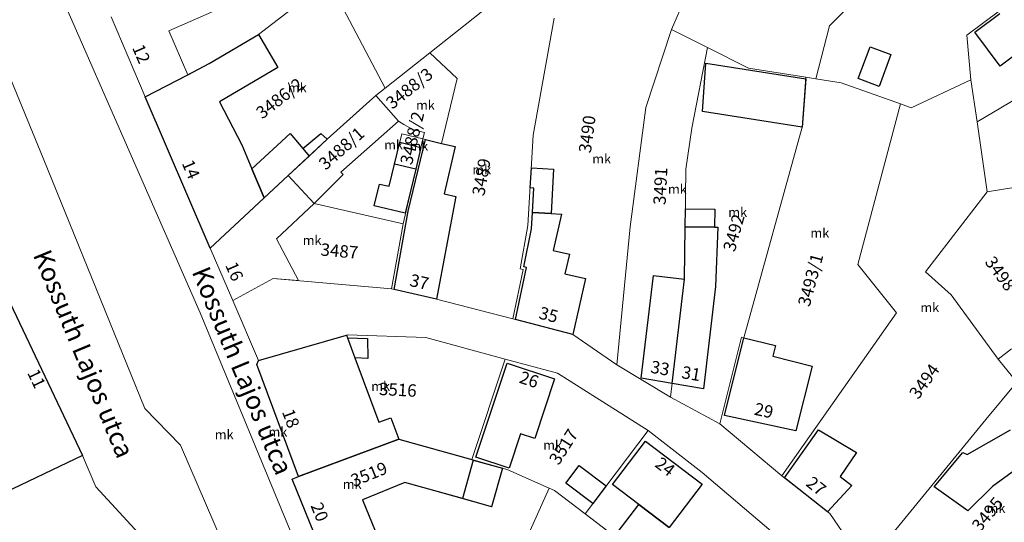
# Model space of a CAD drawing. Units: millimetres. Extents: x -5305453 to -5294188, y -9260247 to -9242236.
# Drawn here: x -5300479 to -5300320, y -9255261 to -9255180 of the extents above; entities that cross this region are included whole.
import ezdxf

# ---------------------------------------------------------------- set-up
doc = ezdxf.new("R2010")
doc.units = ezdxf.units.MM
doc.header["$MEASUREMENT"] = 0
for name, color, linetype, lineweight in [('ITR-10-FRL_HATAR_Toll_száma__187', 254, 'Continuous', 0), ('ITR-11-HRSZ_Toll_száma__187', 254, 'Continuous', 0), ('ITR-15-MIN_OSZT_Toll_száma__83', 21, 'Continuous', 13), ('ITR-30-LAKOEPULET_Toll_száma__49', 123, 'Continuous', 25), ('ITR-33-TEMPLOM_Toll_száma__133', 255, 'Continuous', 0), ('ITR-35-HAZSZAM_Toll_száma__49', 123, 'Continuous', 25), ('ITR-43-UTCANEV_Toll_száma__49', 123, 'Continuous', 25)]:
    doc.layers.add(name, color=color, linetype=linetype, lineweight=lineweight)
doc.layers.add('ITR-31-GAZD_EPULET_Toll_száma__8', color=12, linetype='Continuous')
doc.styles.add('ELKÉSZÜLT_STÍLUS_1', font='arial.ttf')

msp = doc.modelspace()

# ---------------------------------------------------------------- linework, layer by layer
at = {"layer": 'ITR-10-FRL_HATAR_Toll_száma__187'}
for p, q in [((-5300449.73, -9255227.37), (-5300492.89, -9255128.93)), ((-5300493.63, -9255157.36), (-5300475.03, -9255202.4)), ((-5300348.24, -9255181.11), (-5300328.94, -9255161.77)), ((-5300366.91, -9255166.28), (-5300373.74, -9255181.68)), ((-5300326.09, -9255182.59), (-5300307.76, -9255168.9)), ((-5300440.31, -9255182.51), (-5300429.01, -9255173.79)), ((-5300412.69, -9255185.43), (-5300400.85, -9255176.05)), ((-5300464.1, -9255179.67), (-5300458.58, -9255192.52)), ((-5300426.64, -9255178.3), (-5300419.91, -9255191.16)), ((-5300396, -9255198.7), (-5300392.61, -9255179.87)), ((-5300350.45, -9255189.62), (-5300348.24, -9255181.11)), ((-5300448.28, -9255187.17), (-5300440.31, -9255182.51)), ((-5300377.86, -9255194.24), (-5300373.74, -9255181.68)), ((-5300373.74, -9255181.68), (-5300367.9, -9255184.61)), ((-5300325.42, -9255189.8), (-5300326.09, -9255182.59)), ((-5300324.44, -9255196.59), (-5300300.29, -9255182.29)), ((-5300419.91, -9255191.16), (-5300412.69, -9255185.43)), ((-5300408.27, -9255189.56), (-5300412.69, -9255185.43)), ((-5300370.43, -9255197.58), (-5300367.9, -9255184.61)), ((-5300367.9, -9255184.61), (-5300361.29, -9255187.91)), ((-5300458.58, -9255192.52), (-5300448.28, -9255187.17)), ((-5300361.29, -9255187.91), (-5300352.05, -9255189.36)), ((-5300410.8, -9255200.04), (-5300408.27, -9255189.56)), ((-5300352.65, -9255197.42), (-5300352.05, -9255189.36)), ((-5300352.05, -9255189.36), (-5300350.45, -9255189.62)), ((-5300350.45, -9255189.62), (-5300346.37, -9255190.26)), ((-5300346.37, -9255190.26), (-5300336.77, -9255193.68)), ((-5300335.05, -9255194.29), (-5300325.42, -9255189.8)), ((-5300325.42, -9255189.8), (-5300324.44, -9255196.59)), ((-5300421.4, -9255192.34), (-5300429.23, -9255199.36)), ((-5300419.91, -9255191.16), (-5300421.4, -9255192.34)), ((-5300421.4, -9255192.34), (-5300417.74, -9255196.48)), ((-5300458.58, -9255192.52), (-5300448.1, -9255216.91)), ((-5300336.77, -9255193.68), (-5300343.69, -9255219.54)), ((-5300336.77, -9255193.68), (-5300335.05, -9255194.29)), ((-5300380.39, -9255213.48), (-5300377.86, -9255194.24)), ((-5300417.74, -9255196.48), (-5300416.86, -9255196.98)), ((-5300416.86, -9255196.98), (-5300415.41, -9255197.82)), ((-5300324.44, -9255196.59), (-5300322.82, -9255207.83)), ((-5300417.22, -9255198.5), (-5300418.39, -9255203.38)), ((-5300413.79, -9255199.32), (-5300417.22, -9255198.5)), ((-5300415.41, -9255197.82), (-5300413.54, -9255198.27)), ((-5300413.54, -9255198.27), (-5300413.79, -9255199.32)), ((-5300396.86, -9255213.28), (-5300396, -9255198.7)), ((-5300371.38, -9255204.2), (-5300370.43, -9255197.58)), ((-5300362.05, -9255231.36), (-5300352.65, -9255197.42)), ((-5300429.23, -9255199.36), (-5300435.55, -9255205.24)), ((-5300414.96, -9255204.2), (-5300413.79, -9255199.32)), ((-5300413.79, -9255199.32), (-5300410.8, -9255200.04)), ((-5300475.03, -9255202.4), (-5300458.67, -9255242.79)), ((-5300418.39, -9255203.38), (-5300414.96, -9255204.2)), ((-5300416.97, -9255212.99), (-5300414.96, -9255204.2)), ((-5300371.61, -9255221.94), (-5300371.38, -9255204.2)), ((-5300435.55, -9255205.24), (-5300448.1, -9255216.91)), ((-5300435.55, -9255205.24), (-5300431.35, -9255209.75)), ((-5300315.5, -9255206.65), (-5300322.82, -9255207.83)), ((-5300322.82, -9255207.83), (-5300332.73, -9255220.72)), ((-5300431.35, -9255209.75), (-5300416.97, -9255212.99)), ((-5300418.88, -9255223.48), (-5300416.97, -9255212.99)), ((-5300398.12, -9255220.25), (-5300396.86, -9255213.28)), ((-5300382.53, -9255235.74), (-5300380.39, -9255213.48)), ((-5300448.1, -9255216.91), (-5300444.47, -9255225.36)), ((-5300399.28, -9255228.34), (-5300397.63, -9255220.35)), ((-5300397.63, -9255220.35), (-5300398.12, -9255220.25)), ((-5300343.69, -9255219.54), (-5300337.45, -9255227.33)), ((-5300332.73, -9255220.72), (-5300328.61, -9255224.47)), ((-5300444.47, -9255225.36), (-5300437.95, -9255221.79)), ((-5300437.95, -9255221.79), (-5300418.88, -9255223.48)), ((-5300373.87, -9255240.95), (-5300371.61, -9255221.94)), ((-5300468.7, -9255250.36), (-5300481.41, -9255223.66)), ((-5300418.88, -9255223.48), (-5300411.62, -9255225.15)), ((-5300440.32, -9255235.02), (-5300444.47, -9255225.36)), ((-5300411.62, -9255225.15), (-5300399.28, -9255228.34)), ((-5300328.61, -9255224.47), (-5300321.02, -9255234.8)), ((-5300428.44, -9255278.77), (-5300449.73, -9255227.37)), ((-5300337.45, -9255227.33), (-5300355.91, -9255253.61)), ((-5300399.28, -9255228.34), (-5300389.64, -9255230.83)), ((-5300425.96, -9255230.88), (-5300440.32, -9255235.02)), ((-5300413.32, -9255231.33), (-5300425.96, -9255230.88)), ((-5300400.52, -9255234.8), (-5300413.32, -9255231.33)), ((-5300389.64, -9255230.83), (-5300382.53, -9255235.74)), ((-5300365.92, -9255245.25), (-5300362.42, -9255231.27)), ((-5300362.42, -9255231.27), (-5300362.05, -9255231.36)), ((-5300318.88, -9255233.17), (-5300321.02, -9255234.8)), ((-5300440.32, -9255235.02), (-5300440.56, -9255235.7)), ((-5300405.92, -9255251.01), (-5300400.52, -9255234.8)), ((-5300392.12, -9255237.08), (-5300400.52, -9255234.8)), ((-5300321.02, -9255234.8), (-5300318.04, -9255238.53)), ((-5300440.56, -9255235.7), (-5300433.87, -9255253.74)), ((-5300382.53, -9255235.74), (-5300373.87, -9255240.95)), ((-5300377.47, -9255246.32), (-5300392.12, -9255237.08)), ((-5300323.01, -9255244.53), (-5300318.04, -9255238.53)), ((-5300373.87, -9255240.95), (-5300365.92, -9255245.25)), ((-5300458.67, -9255242.79), (-5300452.89, -9255248.65)), ((-5300341.55, -9255267.14), (-5300323.01, -9255244.53)), ((-5300387.66, -9255259.74), (-5300377.47, -9255246.32)), ((-5300368.75, -9255253.1), (-5300377.47, -9255246.32)), ((-5300365.92, -9255245.25), (-5300355.91, -9255253.61)), ((-5300433.87, -9255253.74), (-5300417.67, -9255247.73)), ((-5300417.67, -9255247.73), (-5300405.92, -9255251.01)), ((-5300452.89, -9255248.65), (-5300438.63, -9255281.79)), ((-5300466.55, -9255255.41), (-5300468.7, -9255250.36)), ((-5300400.98, -9255252.39), (-5300405.92, -9255251.01)), ((-5300402.72, -9255258.61), (-5300400.98, -9255252.39)), ((-5300400.13, -9255252.63), (-5300400.98, -9255252.39)), ((-5300393.43, -9255255.63), (-5300400.13, -9255252.63)), ((-5300433.87, -9255253.74), (-5300434.91, -9255254.13)), ((-5300434.91, -9255254.13), (-5300430.04, -9255266.01)), ((-5300357.65, -9255262.54), (-5300368.75, -9255253.1)), ((-5300355.91, -9255253.61), (-5300348.19, -9255259.71)), ((-5300458.36, -9255264.25), (-5300466.55, -9255255.41)), ((-5300423.54, -9255257.48), (-5300416.74, -9255254.69)), ((-5300416.74, -9255254.69), (-5300402.72, -9255258.61)), ((-5300396.52, -9255262.45), (-5300393.43, -9255255.63)), ((-5300393.43, -9255255.63), (-5300392.6, -9255256)), ((-5300421.48, -9255262.5), (-5300423.54, -9255257.48)), ((-5300392.6, -9255256), (-5300387.66, -9255259.74)), ((-5300368.84, -9255273.98), (-5300387.66, -9255259.74)), ((-5300348.19, -9255259.71), (-5300344.59, -9255264.92))]:
    msp.add_line(p, q, dxfattribs=at)
at = {"layer": 'ITR-15-MIN_OSZT_Toll_száma__83'}
for p, q in [((-5300449.73, -9255227.37), (-5300492.89, -9255128.93)), ((-5300493.63, -9255157.36), (-5300475.03, -9255202.4)), ((-5300348.24, -9255181.11), (-5300328.94, -9255161.77)), ((-5300366.91, -9255166.28), (-5300373.74, -9255181.68)), ((-5300326.09, -9255182.59), (-5300307.76, -9255168.9)), ((-5300440.31, -9255182.51), (-5300429.01, -9255173.79)), ((-5300412.69, -9255185.43), (-5300400.85, -9255176.05)), ((-5300464.1, -9255179.67), (-5300458.58, -9255192.52)), ((-5300426.64, -9255178.3), (-5300419.91, -9255191.16)), ((-5300396, -9255198.7), (-5300392.61, -9255179.87)), ((-5300350.45, -9255189.62), (-5300348.24, -9255181.11)), ((-5300448.28, -9255187.17), (-5300440.31, -9255182.51)), ((-5300377.86, -9255194.24), (-5300373.74, -9255181.68)), ((-5300373.74, -9255181.68), (-5300367.9, -9255184.61)), ((-5300325.42, -9255189.8), (-5300326.09, -9255182.59)), ((-5300324.44, -9255196.59), (-5300300.29, -9255182.29)), ((-5300419.91, -9255191.16), (-5300412.69, -9255185.43)), ((-5300408.27, -9255189.56), (-5300412.69, -9255185.43)), ((-5300370.43, -9255197.58), (-5300367.9, -9255184.61)), ((-5300367.9, -9255184.61), (-5300361.29, -9255187.91)), ((-5300458.58, -9255192.52), (-5300448.28, -9255187.17)), ((-5300361.29, -9255187.91), (-5300352.05, -9255189.36)), ((-5300410.8, -9255200.04), (-5300408.27, -9255189.56)), ((-5300352.65, -9255197.42), (-5300352.05, -9255189.36)), ((-5300352.05, -9255189.36), (-5300350.45, -9255189.62)), ((-5300350.45, -9255189.62), (-5300346.37, -9255190.26)), ((-5300346.37, -9255190.26), (-5300336.77, -9255193.68)), ((-5300335.05, -9255194.29), (-5300325.42, -9255189.8)), ((-5300325.42, -9255189.8), (-5300324.44, -9255196.59)), ((-5300421.4, -9255192.34), (-5300429.23, -9255199.36)), ((-5300419.91, -9255191.16), (-5300421.4, -9255192.34)), ((-5300421.4, -9255192.34), (-5300417.74, -9255196.48)), ((-5300458.58, -9255192.52), (-5300448.1, -9255216.91)), ((-5300336.77, -9255193.68), (-5300343.69, -9255219.54)), ((-5300336.77, -9255193.68), (-5300335.05, -9255194.29)), ((-5300380.39, -9255213.48), (-5300377.86, -9255194.24)), ((-5300417.74, -9255196.48), (-5300416.86, -9255196.98)), ((-5300416.86, -9255196.98), (-5300415.41, -9255197.82)), ((-5300324.44, -9255196.59), (-5300322.82, -9255207.83)), ((-5300417.22, -9255198.5), (-5300418.39, -9255203.38)), ((-5300413.79, -9255199.32), (-5300417.22, -9255198.5)), ((-5300415.41, -9255197.82), (-5300413.54, -9255198.27)), ((-5300413.54, -9255198.27), (-5300413.79, -9255199.32)), ((-5300396.86, -9255213.28), (-5300396, -9255198.7)), ((-5300371.38, -9255204.2), (-5300370.43, -9255197.58)), ((-5300362.05, -9255231.36), (-5300352.65, -9255197.42)), ((-5300429.23, -9255199.36), (-5300435.55, -9255205.24)), ((-5300414.96, -9255204.2), (-5300413.79, -9255199.32)), ((-5300413.79, -9255199.32), (-5300410.8, -9255200.04)), ((-5300475.03, -9255202.4), (-5300458.67, -9255242.79)), ((-5300418.39, -9255203.38), (-5300414.96, -9255204.2)), ((-5300416.97, -9255212.99), (-5300414.96, -9255204.2)), ((-5300371.61, -9255221.94), (-5300371.38, -9255204.2)), ((-5300435.55, -9255205.24), (-5300448.1, -9255216.91)), ((-5300435.55, -9255205.24), (-5300431.35, -9255209.75)), ((-5300315.5, -9255206.65), (-5300322.82, -9255207.83)), ((-5300322.82, -9255207.83), (-5300332.73, -9255220.72)), ((-5300431.35, -9255209.75), (-5300416.97, -9255212.99)), ((-5300418.88, -9255223.48), (-5300416.97, -9255212.99)), ((-5300398.12, -9255220.25), (-5300396.86, -9255213.28)), ((-5300382.53, -9255235.74), (-5300380.39, -9255213.48)), ((-5300448.1, -9255216.91), (-5300444.47, -9255225.36)), ((-5300399.28, -9255228.34), (-5300397.63, -9255220.35)), ((-5300397.63, -9255220.35), (-5300398.12, -9255220.25)), ((-5300343.69, -9255219.54), (-5300337.45, -9255227.33)), ((-5300332.73, -9255220.72), (-5300328.61, -9255224.47)), ((-5300444.47, -9255225.36), (-5300437.95, -9255221.79)), ((-5300437.95, -9255221.79), (-5300418.88, -9255223.48)), ((-5300373.87, -9255240.95), (-5300371.61, -9255221.94)), ((-5300468.7, -9255250.36), (-5300481.41, -9255223.66)), ((-5300418.88, -9255223.48), (-5300411.62, -9255225.15)), ((-5300440.32, -9255235.02), (-5300444.47, -9255225.36)), ((-5300411.62, -9255225.15), (-5300399.28, -9255228.34)), ((-5300328.61, -9255224.47), (-5300321.02, -9255234.8)), ((-5300428.44, -9255278.77), (-5300449.73, -9255227.37)), ((-5300337.45, -9255227.33), (-5300355.91, -9255253.61)), ((-5300399.28, -9255228.34), (-5300389.64, -9255230.83)), ((-5300425.96, -9255230.88), (-5300440.32, -9255235.02)), ((-5300413.32, -9255231.33), (-5300425.96, -9255230.88)), ((-5300400.52, -9255234.8), (-5300413.32, -9255231.33)), ((-5300389.64, -9255230.83), (-5300382.53, -9255235.74)), ((-5300365.92, -9255245.25), (-5300362.42, -9255231.27)), ((-5300362.42, -9255231.27), (-5300362.05, -9255231.36)), ((-5300318.88, -9255233.17), (-5300321.02, -9255234.8)), ((-5300440.32, -9255235.02), (-5300440.56, -9255235.7)), ((-5300405.92, -9255251.01), (-5300400.52, -9255234.8)), ((-5300392.12, -9255237.08), (-5300400.52, -9255234.8)), ((-5300321.02, -9255234.8), (-5300318.04, -9255238.53)), ((-5300440.56, -9255235.7), (-5300433.87, -9255253.74)), ((-5300382.53, -9255235.74), (-5300373.87, -9255240.95)), ((-5300377.47, -9255246.32), (-5300392.12, -9255237.08)), ((-5300323.01, -9255244.53), (-5300318.04, -9255238.53)), ((-5300365.92, -9255245.25), (-5300373.87, -9255240.95)), ((-5300458.67, -9255242.79), (-5300452.89, -9255248.65)), ((-5300341.55, -9255267.14), (-5300323.01, -9255244.53)), ((-5300387.66, -9255259.74), (-5300377.47, -9255246.32)), ((-5300368.75, -9255253.1), (-5300377.47, -9255246.32)), ((-5300355.91, -9255253.61), (-5300365.92, -9255245.25)), ((-5300433.87, -9255253.74), (-5300417.67, -9255247.73)), ((-5300417.67, -9255247.73), (-5300405.92, -9255251.01)), ((-5300452.89, -9255248.65), (-5300438.63, -9255281.79)), ((-5300466.55, -9255255.41), (-5300468.7, -9255250.36)), ((-5300400.98, -9255252.39), (-5300405.92, -9255251.01)), ((-5300402.72, -9255258.61), (-5300400.98, -9255252.39)), ((-5300400.13, -9255252.63), (-5300400.98, -9255252.39)), ((-5300393.43, -9255255.63), (-5300400.13, -9255252.63)), ((-5300433.87, -9255253.74), (-5300434.91, -9255254.13)), ((-5300434.91, -9255254.13), (-5300430.04, -9255266.01)), ((-5300357.65, -9255262.54), (-5300368.75, -9255253.1)), ((-5300355.91, -9255253.61), (-5300348.19, -9255259.71)), ((-5300458.36, -9255264.25), (-5300466.55, -9255255.41)), ((-5300423.54, -9255257.48), (-5300416.74, -9255254.69)), ((-5300416.74, -9255254.69), (-5300402.72, -9255258.61)), ((-5300396.52, -9255262.45), (-5300393.43, -9255255.63)), ((-5300393.43, -9255255.63), (-5300392.6, -9255256)), ((-5300421.48, -9255262.5), (-5300423.54, -9255257.48)), ((-5300392.6, -9255256), (-5300387.66, -9255259.74)), ((-5300368.84, -9255273.98), (-5300387.66, -9255259.74)), ((-5300348.19, -9255259.71), (-5300344.59, -9255264.92))]:
    msp.add_line(p, q, dxfattribs=at)
at = {"layer": 'ITR-30-LAKOEPULET_Toll_száma__49'}
for p, q in [((-5300448.28, -9255187.17), (-5300440.31, -9255182.51)), ((-5300440.31, -9255182.51), (-5300437.21, -9255187.82)), ((-5300451.74, -9255188.97), (-5300448.28, -9255187.17)), ((-5300458.58, -9255192.52), (-5300451.74, -9255188.97)), ((-5300437.21, -9255187.82), (-5300446.62, -9255193.32)), ((-5300448.1, -9255216.91), (-5300458.58, -9255192.52)), ((-5300446.62, -9255193.32), (-5300443.03, -9255200.3)), ((-5300443.03, -9255200.3), (-5300441.37, -9255204.16)), ((-5300416.16, -9255210.99), (-5300413.39, -9255199.42)), ((-5300413.39, -9255199.42), (-5300410.8, -9255200.04)), ((-5300410.8, -9255200.04), (-5300408.59, -9255200.57)), ((-5300408.59, -9255200.57), (-5300410.4, -9255208.16)), ((-5300441.37, -9255204.16), (-5300439.38, -9255208.8)), ((-5300410.4, -9255208.16), (-5300408.5, -9255208.61)), ((-5300439.38, -9255208.8), (-5300448.1, -9255216.91)), ((-5300408.5, -9255208.61), (-5300411.62, -9255225.15)), ((-5300418.45, -9255223.58), (-5300416.16, -9255210.99)), ((-5300396.28, -9255213.79), (-5300396.12, -9255211.17)), ((-5300396.12, -9255211.17), (-5300393.14, -9255211.35)), ((-5300393.14, -9255211.35), (-5300391.46, -9255211.44)), ((-5300391.46, -9255211.44), (-5300392.8, -9255217.31)), ((-5300397.54, -9255219.93), (-5300396.28, -9255213.79)), ((-5300371.61, -9255221.94), (-5300371.5, -9255213.49)), ((-5300371.5, -9255213.49), (-5300366.77, -9255213.55)), ((-5300366.77, -9255213.55), (-5300366.22, -9255213.55)), ((-5300366.22, -9255213.55), (-5300366.61, -9255223.1)), ((-5300392.8, -9255217.31), (-5300390.17, -9255217.9)), ((-5300390.17, -9255217.9), (-5300390.89, -9255221.09)), ((-5300398.86, -9255228.45), (-5300397.12, -9255220.02)), ((-5300397.12, -9255220.02), (-5300397.54, -9255219.93)), ((-5300390.89, -9255221.09), (-5300387.59, -9255221.84)), ((-5300387.59, -9255221.84), (-5300389.64, -9255230.83)), ((-5300378.59, -9255237.87), (-5300376.62, -9255221.35)), ((-5300376.62, -9255221.35), (-5300371.61, -9255221.94)), ((-5300373.61, -9255238.74), (-5300371.61, -9255221.94)), ((-5300411.62, -9255225.15), (-5300418.45, -9255223.58)), ((-5300366.61, -9255223.1), (-5300368.57, -9255239.62)), ((-5300389.64, -9255230.83), (-5300398.86, -9255228.45)), ((-5300365.18, -9255243.89), (-5300362.05, -9255231.36)), ((-5300362.05, -9255231.36), (-5300356.93, -9255232.64)), ((-5300356.93, -9255232.64), (-5300357.36, -9255234.35)), ((-5300357.36, -9255234.35), (-5300351.03, -9255235.93)), ((-5300405.26, -9255250.6), (-5300400.22, -9255235.45)), ((-5300400.22, -9255235.45), (-5300392.56, -9255238)), ((-5300351.03, -9255235.93), (-5300353.64, -9255246.35)), ((-5300392.56, -9255238), (-5300395.76, -9255247.62)), ((-5300373.61, -9255238.74), (-5300378.59, -9255237.87)), ((-5300368.57, -9255239.62), (-5300373.61, -9255238.74)), ((-5300353.64, -9255246.35), (-5300365.18, -9255243.89)), ((-5300355.47, -9255253.96), (-5300350.02, -9255246.2)), ((-5300350.02, -9255246.2), (-5300343.86, -9255249.87)), ((-5300433.87, -9255253.74), (-5300417.67, -9255247.73)), ((-5300417.67, -9255247.73), (-5300405.92, -9255251.01)), ((-5300398.05, -9255246.86), (-5300399.89, -9255252.39)), ((-5300395.76, -9255247.62), (-5300398.05, -9255246.86)), ((-5300383.22, -9255255.01), (-5300377.92, -9255248.02)), ((-5300377.92, -9255248.02), (-5300368.79, -9255254.94)), ((-5300405.68, -9255251.08), (-5300407.43, -9255257.29)), ((-5300405.92, -9255251.01), (-5300405.68, -9255251.08)), ((-5300405.68, -9255251.08), (-5300400.98, -9255252.39)), ((-5300399.89, -9255252.39), (-5300405.26, -9255250.6)), ((-5300343.86, -9255249.87), (-5300346.51, -9255253.71)), ((-5300400.98, -9255252.39), (-5300402.72, -9255258.61)), ((-5300434.91, -9255254.13), (-5300433.87, -9255253.74)), ((-5300430.04, -9255266.01), (-5300434.91, -9255254.13)), ((-5300348.56, -9255259.41), (-5300355.47, -9255253.96)), ((-5300346.51, -9255253.71), (-5300344.63, -9255255.2)), ((-5300416.74, -9255254.69), (-5300423.54, -9255257.48)), ((-5300407.43, -9255257.29), (-5300416.74, -9255254.69)), ((-5300378.97, -9255258.23), (-5300383.22, -9255255.01)), ((-5300368.79, -9255254.94), (-5300374.09, -9255261.94)), ((-5300344.63, -9255255.2), (-5300348.56, -9255259.41)), ((-5300423.54, -9255257.48), (-5300421.48, -9255262.5)), ((-5300402.72, -9255258.61), (-5300407.43, -9255257.29)), ((-5300374.09, -9255261.94), (-5300378.97, -9255258.23))]:
    msp.add_line(p, q, dxfattribs=at)
at = {"layer": 'ITR-31-GAZD_EPULET_Toll_száma__8'}
for p, q in [((-5300324.81, -9255182.1), (-5300320.78, -9255179.09)), ((-5300320.7, -9255187.62), (-5300324.81, -9255182.1)), ((-5300343.63, -9255189.57), (-5300341.7, -9255184.47)), ((-5300341.7, -9255184.47), (-5300338.33, -9255185.74)), ((-5300338.33, -9255185.74), (-5300340.25, -9255190.85)), ((-5300316.66, -9255184.61), (-5300320.7, -9255187.62)), ((-5300368.73, -9255194.88), (-5300368.15, -9255187.09)), ((-5300368.15, -9255187.09), (-5300352.07, -9255189.62)), ((-5300352.07, -9255189.62), (-5300352.65, -9255197.42)), ((-5300340.25, -9255190.85), (-5300343.63, -9255189.57)), ((-5300429.23, -9255199.36), (-5300421.4, -9255192.34)), ((-5300421.4, -9255192.34), (-5300417.74, -9255196.48)), ((-5300352.65, -9255197.42), (-5300368.73, -9255194.88)), ((-5300417.74, -9255196.48), (-5300427.02, -9255204.69)), ((-5300441.37, -9255204.16), (-5300435.21, -9255198.43)), ((-5300435.21, -9255198.43), (-5300433.16, -9255200.87)), ((-5300433.16, -9255200.87), (-5300430.26, -9255198.45)), ((-5300430.26, -9255198.45), (-5300429.23, -9255199.36)), ((-5300432.15, -9255202.08), (-5300429.23, -9255199.36)), ((-5300418.39, -9255203.38), (-5300417.55, -9255199.86)), ((-5300417.55, -9255199.86), (-5300414.12, -9255200.69)), ((-5300433.16, -9255200.87), (-5300432.15, -9255202.08)), ((-5300414.12, -9255200.69), (-5300414.96, -9255204.2)), ((-5300435.55, -9255205.24), (-5300432.15, -9255202.08)), ((-5300419.25, -9255206.96), (-5300418.39, -9255203.38)), ((-5300414.96, -9255204.2), (-5300418.39, -9255203.38)), ((-5300439.38, -9255208.8), (-5300441.37, -9255204.16)), ((-5300426.69, -9255205.07), (-5300431.35, -9255209.75)), ((-5300427.02, -9255204.69), (-5300426.69, -9255205.07)), ((-5300414.96, -9255204.2), (-5300416.65, -9255211.28)), ((-5300396.5, -9255207.21), (-5300396.31, -9255203.99)), ((-5300396.31, -9255203.99), (-5300392.72, -9255204.2)), ((-5300392.72, -9255204.2), (-5300393.14, -9255211.35)), ((-5300435.55, -9255205.24), (-5300439.38, -9255208.8)), ((-5300431.35, -9255209.75), (-5300435.55, -9255205.24)), ((-5300421.65, -9255210.09), (-5300420.81, -9255206.59)), ((-5300420.81, -9255206.59), (-5300419.25, -9255206.96)), ((-5300395.89, -9255207.24), (-5300396.5, -9255207.21)), ((-5300396.12, -9255211.17), (-5300395.89, -9255207.24)), ((-5300416.65, -9255211.28), (-5300421.65, -9255210.09)), ((-5300393.14, -9255211.35), (-5300396.12, -9255211.17)), ((-5300371.5, -9255213.49), (-5300371.46, -9255210.6)), ((-5300371.46, -9255210.6), (-5300366.73, -9255210.66)), ((-5300366.73, -9255210.66), (-5300366.77, -9255213.55)), ((-5300366.77, -9255213.55), (-5300371.5, -9255213.49)), ((-5300481.41, -9255223.66), (-5300468.7, -9255250.36)), ((-5300440.32, -9255235.02), (-5300426.13, -9255230.93)), ((-5300426.13, -9255230.93), (-5300425.97, -9255231.36)), ((-5300425.97, -9255231.36), (-5300424.76, -9255234.62)), ((-5300425.97, -9255231.36), (-5300422.75, -9255231.47)), ((-5300422.75, -9255231.47), (-5300422.7, -9255234.69)), ((-5300440.56, -9255235.7), (-5300440.32, -9255235.02)), ((-5300424.76, -9255234.62), (-5300420.91, -9255244.99)), ((-5300422.7, -9255234.69), (-5300424.76, -9255234.62)), ((-5300433.87, -9255253.74), (-5300440.56, -9255235.7)), ((-5300420.91, -9255244.99), (-5300418.96, -9255244.27)), ((-5300418.96, -9255244.27), (-5300417.67, -9255247.73)), ((-5300326.03, -9255250.19), (-5300319.03, -9255246.19)), ((-5300417.67, -9255247.73), (-5300433.87, -9255253.74)), ((-5300468.7, -9255250.36), (-5300485.24, -9255258.24)), ((-5300331.33, -9255255.39), (-5300326.73, -9255249.84)), ((-5300326.73, -9255249.84), (-5300326.03, -9255250.19)), ((-5300315.23, -9255250.39), (-5300321.93, -9255255.34)), ((-5300390.75, -9255254.78), (-5300388.59, -9255251.93)), ((-5300388.59, -9255251.93), (-5300384.24, -9255255.23)), ((-5300386.4, -9255258.08), (-5300390.75, -9255254.78)), ((-5300384.24, -9255255.23), (-5300386.4, -9255258.08)), ((-5300325.93, -9255259.24), (-5300331.33, -9255255.39)), ((-5300321.93, -9255255.34), (-5300325.93, -9255259.24)), ((-5300382.45, -9255262.81), (-5300378.97, -9255258.23)), ((-5300378.97, -9255258.23), (-5300374.09, -9255261.94))]:
    msp.add_line(p, q, dxfattribs=at)
at = {"layer": 'ITR-33-TEMPLOM_Toll_száma__133'}
for p, q in [((-5300446.16, -9255178.17), (-5300454.79, -9255181.88)), ((-5300458.58, -9255192.52), (-5300464.1, -9255179.67)), ((-5300454.79, -9255181.88), (-5300451.74, -9255188.97)), ((-5300451.74, -9255188.97), (-5300458.58, -9255192.52)), ((-5300439.38, -9255208.8), (-5300435.55, -9255205.24)), ((-5300435.55, -9255205.24), (-5300431.35, -9255209.75)), ((-5300448.1, -9255216.91), (-5300439.38, -9255208.8)), ((-5300431.35, -9255209.75), (-5300437.41, -9255215.4)), ((-5300437.41, -9255215.4), (-5300433.88, -9255222.15)), ((-5300444.47, -9255225.36), (-5300448.1, -9255216.91)), ((-5300437.95, -9255221.79), (-5300444.47, -9255225.36)), ((-5300433.88, -9255222.15), (-5300437.95, -9255221.79))]:
    msp.add_line(p, q, dxfattribs=at)

# ---------------------------------------------------------------- texts
at = {"layer": 'ITR-11-HRSZ_Toll_száma__187', "char_height": 2, "attachment_point": 7, "style": 'ELKÉSZÜLT_STÍLUS_1'}
for s, insert, rotation in [('\\A1;{\\fArial|b0|i0|c238|p38;3488/3}', (-5300418.75, -9255194.64), 38.4), ('\\A1;{\\fArial|b0|i0|c238|p38;3486/2}', (-5300439.72, -9255196.21), 37.7), ('\\A1;{\\fArial|b0|i0|c238|p38;3488/2}', (-5300415.58, -9255203.62), 76.5), ('\\A1;{\\fArial|b0|i0|c238|p38;3490}', (-5300386.72, -9255201.68), 82.5), ('\\A1;{\\fArial|b0|i0|c238|p38;3488/1}', (-5300429.5, -9255204.46), 41.5), ('\\A1;{\\fArial|b0|i0|c238|p38;3489}', (-5300403.92, -9255208.62), 79.8), ('\\A1;{\\fArial|b0|i0|c238|p38;3491}', (-5300374.66, -9255210), 87.2), ('\\A1;{\\fArial|b0|i0|c238|p38;3492}', (-5300363.51, -9255217.63), 74.5), ('\\A1;{\\fArial|b0|i0|c238|p38;3487}', (-5300430.37, -9255218.11), 354.9), ('\\A1;{\\fArial|b0|i0|c238|p38;3493/1}', (-5300351.44, -9255226.47), 75), ('\\A1;{\\fArial|b0|i0|c238|p38;3498}', (-5300323.29, -9255219.17), 306.3), ('\\A1;{\\fArial|b0|i0|c238|p38;3494}', (-5300333.92, -9255241.42), 54), ('\\A1;{\\fArial|b0|i0|c238|p38;3516}', (-5300420.92, -9255240.58), 357), ('\\A1;{\\fArial|b0|i0|c238|p38;3517}', (-5300391.91, -9255252.02), 57.5), ('\\A1;{\\fArial|b0|i0|c238|p38;3519}', (-5300424.92, -9255255.42), 22.3), ('\\A1;{\\fArial|b0|i0|c238|p38;3495}', (-5300323.93, -9255262.77), 50.5)]:
    msp.add_mtext(s, dxfattribs=dict(at, insert=insert, rotation=rotation))
at = {"layer": 'ITR-15-MIN_OSZT_Toll_száma__83', "char_height": 1.5, "attachment_point": 7, "style": 'ELKÉSZÜLT_STÍLUS_1'}
for insert in [(-5300435.57, -9255191.82), (-5300414.91, -9255194.63), (-5300420.05, -9255201.02), (-5300415.96, -9255201.24), (-5300386.49, -9255203.28), (-5300405.82, -9255205.03), (-5300374.28, -9255208.16), (-5300364.55, -9255211.88), (-5300351.3, -9255215.23), (-5300433.19, -9255216.4), (-5300333.57, -9255227.24), (-5300422.13, -9255239.92), (-5300447.36, -9255247.71), (-5300438.7, -9255247.28), (-5300394.4, -9255249.4), (-5300426.73, -9255255.72), (-5300322.9, -9255259.59)]:
    msp.add_mtext('\\A1;{\\fArial|b0|i0|c238|p38;mk}', dxfattribs=dict(at, insert=insert))
at = {"layer": 'ITR-35-HAZSZAM_Toll_száma__49', "char_height": 2, "attachment_point": 7, "style": 'ELKÉSZÜLT_STÍLUS_1'}
for s, insert, rotation in [('\\A1;{\\fArial|b0|i0|c238|p38;12}', (-5300460.73, -9255184.61), 293.2), ('\\A1;{\\fArial|b0|i0|c238|p38;14}', (-5300452.73, -9255203.23), 293.3), ('\\A1;{\\fArial|b0|i0|c238|p38;16}', (-5300445.71, -9255219.67), 293.2), ('\\A1;{\\fArial|b0|i0|c238|p38;37}', (-5300416.06, -9255223), 347.1), ('\\A1;{\\fArial|b0|i0|c238|p38;35}', (-5300395.24, -9255228.24), 345.5), ('\\A1;{\\fArial|b0|i0|c238|p38;33}', (-5300377.2, -9255236.98), 350.1), ('\\A1;{\\fArial|b0|i0|c238|p38;11}', (-5300477.66, -9255237.01), 295.5), ('\\A1;{\\fArial|b0|i0|c238|p38;26}', (-5300398.42, -9255238.57), 341.6), ('\\A1;{\\fArial|b0|i0|c238|p38;31}', (-5300372.19, -9255237.86), 350.1), ('\\A1;{\\fArial|b0|i0|c238|p38;18}', (-5300436.56, -9255243.29), 290.3), ('\\A1;{\\fArial|b0|i0|c238|p38;29}', (-5300360.5, -9255243.75), 348), ('\\A1;{\\fArial|b0|i0|c238|p38;24}', (-5300376.55, -9255252.02), 322.8), ('\\A1;{\\fArial|b0|i0|c238|p38;27}', (-5300352.18, -9255255.1), 321.6), ('\\A1;{\\fArial|b0|i0|c238|p38;20}', (-5300431.96, -9255258.41), 292.3)]:
    msp.add_mtext(s, dxfattribs=dict(at, insert=insert, rotation=rotation))
at = {"layer": 'ITR-43-UTCANEV_Toll_száma__49', "char_height": 3, "attachment_point": 7, "rotation": 292.5, "style": 'ELKÉSZÜLT_STÍLUS_1'}
for insert in [(-5300476.72, -9255218), (-5300451.12, -9255220.72)]:
    msp.add_mtext('\\A1;{\\fArial|b0|i0|c238|p38;Kossuth Lajos utca}', dxfattribs=dict(at, insert=insert))

doc.saveas('drawing.dxf')
